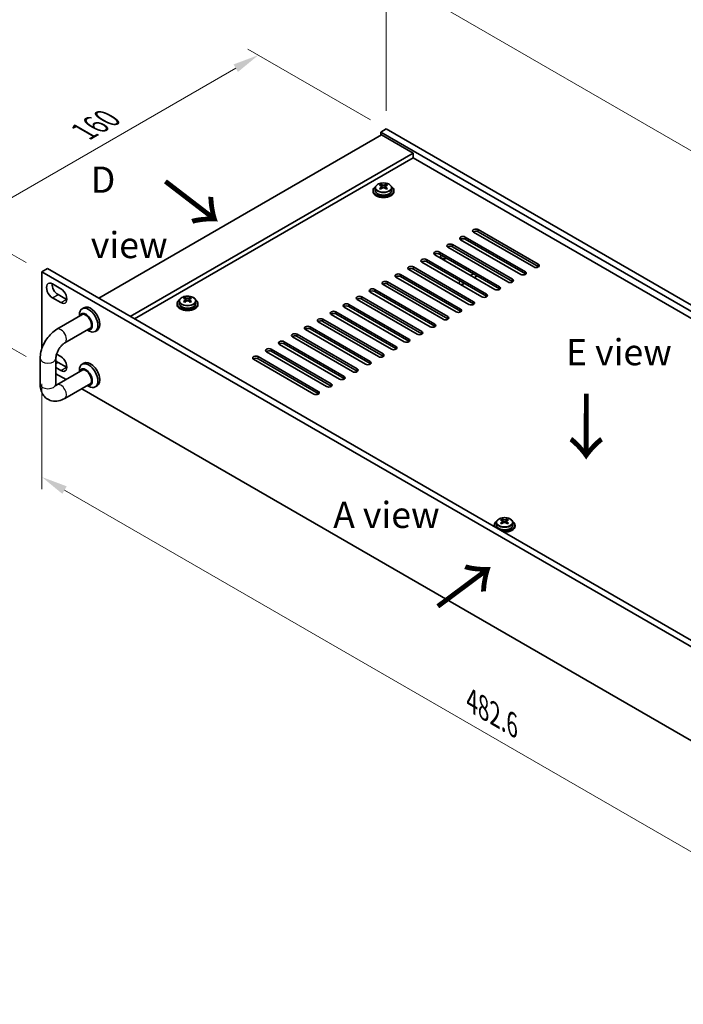
# Model space of a CAD drawing. Units: millimetres. Extents: x 58 to 8134, y 32 to 1156.
# Drawn here: x 341 to 595, y 276 to 652 of the extents above; entities that cross this region are included whole.
import ezdxf

# ---------------------------------------------------------------- set-up
doc = ezdxf.new("R2010")
doc.units = ezdxf.units.MM
doc.header["$LTSCALE"] = 4
doc.layers.get('Defpoints').update_dxf_attribs({"lineweight": 25})
for name, color, linetype, lineweight in [('Dimension (ISO)', 7, 'Continuous', 18), ('Symbol (ISO)', 7, 'Continuous', 18), ('Visible (ISO)', 7, 'Continuous', 35), ('Visible Narrow (ISO)', 7, 'Continuous', 25)]:
    doc.layers.add(name, color=color, linetype=linetype, lineweight=lineweight)
doc.styles.add('Note Text (TK)', font='txt')
doc.dimstyles.new('Default - Method 1b (TK)', dxfattribs={"dimscale": 4, "dimtxt": 2.5, "dimasz": 2.5, "dimexe": 1, "dimexo": 1.5, "dimgap": 1, "dimtad": 1, "dimtoh": 1, "dimrnd": 1e-08, "dimdsep": 46, "dimtxsty": 'Note Text (TK)', "dimcen": 0.09, "dimdle": 5, "dimclrd": 100, "dimclre": 100, "dimclrt": 7, "dimadec": 1, "dimazin": 1, "dimtfac": 1, "dimtmove": 0, "dimatfit": 3, "dimfxl": 1, "dimtolj": 1, "dimlwd": -1, "dimlwe": -1, "dimarcsym": 0})

# ---------------------------------------------------------------- blocks, each defined once
blk = doc.blocks.new('*D3')
at = {"layer": 'Defpoints', "color": 0}
for p in [(349.59, 555.92), (319.34, 537.47), (349.59, 520)]:
    blk.add_point(p, dxfattribs=at)
at = {"layer": 'Dimension (ISO)', "color": 100}
for p, q in [((343.59, 559.39), (315.34, 575.7)), ((319.34, 563.39), (319.34, 547.47)), ((343.59, 523.46), (315.34, 539.77))]:
    blk.add_line(p, q, dxfattribs=at)
for points in [[(317.67, 563.39), (321, 563.39), (319.34, 573.39)], [(317.67, 547.47), (321, 547.47), (319.34, 537.47)]]:
    blk.add_solid(points, dxfattribs=at)
at = {"layer": 'Dimension (ISO)', "color": 7, "insert": (311.26, 548.59), "char_height": 10, "attachment_point": 4, "rotation": 90, "style": 'Note Text (TK)'}
blk.add_mtext('\\A1;{\\Q30.000;\\W0.816;\\H0.816x;44}', dxfattribs=at)
blk = doc.blocks.new('*D4')
at = {"layer": 'Defpoints', "color": 0}
for p in [(432.4, 638.75), (481.32, 610.51), (349.59, 555.92)]:
    blk.add_point(p, dxfattribs=at)
at = {"layer": 'Dimension (ISO)', "color": 100}
for p, q in [((475.32, 613.97), (428.4, 641.06)), ((327.93, 578.43), (423.74, 633.75)), ((343.59, 559.39), (315.27, 575.74))]:
    blk.add_line(p, q, dxfattribs=at)
for points in [[(422.91, 635.2), (424.58, 632.31), (432.4, 638.75)], [(327.09, 579.88), (328.76, 576.99), (319.27, 573.43)]]:
    blk.add_solid(points, dxfattribs=at)
at = {"layer": 'Dimension (ISO)', "color": 7, "insert": (365.65, 609.54), "char_height": 10, "attachment_point": 4, "rotation": 30, "style": 'Note Text (TK)'}
blk.add_mtext('\\A1;{\\Q-30.000;\\W0.816;\\H0.816x;160}', dxfattribs=at)
blk = doc.blocks.new('*D5')
at = {"layer": 'Defpoints', "color": 0}
for p in [(481.32, 610.51), (785.38, 494), (785.38, 434.96)]:
    blk.add_point(p, dxfattribs=at)
at = {"layer": 'Dimension (ISO)', "color": 100}
for p, q in [((481.32, 617.44), (481.32, 674.16)), ((489.98, 664.54), (776.72, 499)), ((785.38, 441.89), (785.38, 498.62))]:
    blk.add_line(p, q, dxfattribs=at)
for points in [[(490.82, 665.99), (489.15, 663.1), (481.32, 669.54)], [(777.55, 500.44), (775.89, 497.55), (785.38, 494)]]:
    blk.add_solid(points, dxfattribs=at)
at = {"layer": 'Dimension (ISO)', "color": 7, "insert": (638.34, 588.22), "char_height": 10, "attachment_point": 4, "rotation": 330, "style": 'Note Text (TK)'}
blk.add_mtext('\\A1;{\\Q-30.000;\\W0.816;\\H0.816x;430}', dxfattribs=at)
blk = doc.blocks.new('*D6')
at = {"layer": 'Defpoints', "color": 0}
for p in [(349.59, 520), (690.84, 322.98), (690.84, 280.4)]:
    blk.add_point(p, dxfattribs=at)
at = {"layer": 'Dimension (ISO)', "color": 100}
for p, q in [((349.59, 513.07), (349.59, 472.8)), ((358.25, 472.42), (682.18, 285.4)), ((690.84, 316.05), (690.84, 275.78))]:
    blk.add_line(p, q, dxfattribs=at)
for points in [[(359.08, 473.87), (357.42, 470.98), (349.59, 477.42)], [(683.01, 286.85), (681.35, 283.96), (690.84, 280.4)]]:
    blk.add_solid(points, dxfattribs=at)
at = {"layer": 'Dimension (ISO)', "color": 7, "insert": (514.06, 391.79), "char_height": 10, "attachment_point": 4, "rotation": 330, "style": 'Note Text (TK)'}
blk.add_mtext('\\A1;{\\Q-30.000;\\W0.816;\\H0.816x;482.6}', dxfattribs=at)

msp = doc.modelspace()

# ---------------------------------------------------------------- linework, layer by layer
at = {"layer": 'Visible (ISO)'}
for p, q in [((481.3239, 610.5073), (479.2025, 609.2825)), ((481.3239, 610.5073), (785.3798, 434.9605)), ((479.5561, 608.2619), (371.3688, 545.7999)), ((479.2025, 609.2825), (479.2025, 608.0578)), ((783.2585, 433.7358), (479.2025, 609.2825)), ((479.5561, 608.2619), (491.5769, 601.3217)), ((491.5769, 601.3217), (383.3896, 538.8597)), ((491.5769, 599.4846), (384.9806, 537.9411)), ((491.5769, 601.3217), (491.5769, 599.4846)), ((769.2931, 439.1451), (491.5769, 599.4846)), ((477.1132, 587.9863), (477.1132, 587.033)), ((479.209, 587.5021), (479.2167, 587.5066)), ((479.2167, 588.8175), (479.2167, 589.3099)), ((479.4297, 588.592), (479.7399, 588.4129)), ((479.4334, 587.8087), (479.4334, 588.5498)), ((480.7865, 588.4129), (481.0967, 588.592)), ((481.093, 587.8087), (481.093, 588.5498)), ((481.3097, 588.8175), (481.3097, 589.3099)), ((481.3097, 587.5066), (481.3174, 587.5021)), ((483.4132, 587.9863), (483.4132, 587.033)), ((476.2632, 587.033), (476.2632, 586.6248)), ((484.2632, 587.033), (484.2632, 586.6248)), ((511.5527, 569.1721), (534.5336, 555.9041)), ((537.7156, 557.7412), (514.7347, 571.0093)), ((516.5024, 572.0299), (539.4834, 558.7618)), ((539.4834, 557.9453), (516.5024, 571.2134)), ((527.8161, 552.0257), (504.8352, 565.2938)), ((506.6029, 566.3144), (529.5839, 553.0463)), ((529.5839, 552.2298), (506.6029, 565.4979)), ((532.7659, 554.8834), (509.7849, 568.1515)), ((534.5336, 555.0876), (511.5527, 568.3556)), ((522.8664, 549.168), (499.8854, 562.436)), ((501.6532, 563.4567), (524.6342, 550.1886)), ((524.6342, 549.3721), (501.6532, 562.6402)), ((502.0977, 561.1588), (502.0977, 561.7216)), ((491.7537, 557.7412), (514.7347, 544.4731)), ((517.9166, 546.3102), (494.9357, 559.5783)), ((496.7034, 560.5989), (519.6844, 547.3309)), ((519.6844, 546.5144), (496.7034, 559.7824)), ((349.5899, 555.9245), (351.7112, 557.1492)), ((690.8396, 358.9039), (349.5899, 555.9245)), ((349.5899, 555.9245), (349.5899, 526.5117)), ((351.7112, 557.1492), (692.9609, 360.1286)), ((508.0171, 540.5948), (485.0362, 553.8628)), ((486.8039, 554.8834), (509.7849, 541.6154)), ((509.7849, 540.7989), (486.8039, 554.067)), ((512.9669, 543.4525), (489.9859, 556.7206)), ((514.7347, 543.6566), (491.7537, 556.9247)), ((514.6639, 555.1284), (513.6033, 554.516)), ((515.0175, 553.6995), (516.0782, 554.3119)), ((353.6557, 551.25), (356.8377, 549.4129)), ((503.0674, 537.737), (480.0864, 551.0051)), ((481.8542, 552.0257), (504.8352, 538.7576)), ((504.8352, 537.9411), (481.8542, 551.2092)), ((510.6688, 551.1888), (511.1284, 551.4542)), ((355.7771, 547.1676), (358.959, 545.3304)), ((404.2634, 545.5432), (404.2634, 546.0356)), ((406.3564, 545.5432), (406.3564, 546.0356)), ((471.9547, 546.3102), (494.9357, 533.0422)), ((498.1176, 534.8793), (475.1367, 548.1474)), ((476.9044, 549.168), (499.8854, 535.8999)), ((499.8854, 535.0834), (476.9044, 548.3515)), ((356.8377, 544.1057), (353.6557, 545.9428)), ((401.3099, 543.7587), (401.3099, 543.3504)), ((402.1599, 544.712), (402.1599, 543.7587)), ((404.2557, 544.2278), (404.2634, 544.2322)), ((404.4764, 545.3177), (404.7866, 545.1386)), ((404.4801, 544.5344), (404.4801, 545.2754)), ((405.8331, 545.1386), (406.1434, 545.3177)), ((406.1397, 544.5344), (406.1397, 545.2754)), ((406.3564, 544.2322), (406.3641, 544.2278)), ((408.4599, 544.712), (408.4599, 543.7587)), ((409.3099, 543.7587), (409.3099, 543.3504)), ((488.2182, 529.1638), (465.2372, 542.4319)), ((467.0049, 543.4525), (489.9859, 530.1844)), ((489.9859, 529.3679), (467.0049, 542.636)), ((493.1679, 532.0215), (470.1869, 545.2896)), ((494.9357, 532.2257), (471.9547, 545.4937)), ((355.3731, 533.9052), (365.3095, 539.642)), ((363.9441, 538.8537), (363.9441, 539.4721)), ((365.6868, 542.1692), (364.9797, 541.761)), ((483.2684, 526.3061), (460.2874, 539.5741)), ((462.0552, 540.5948), (485.0362, 527.3267)), ((485.0362, 526.5102), (462.0552, 539.7783)), ((452.1557, 534.8793), (475.1367, 521.6112)), ((478.3187, 523.4483), (455.3377, 536.7164)), ((457.1055, 537.737), (480.0864, 524.4689)), ((480.0864, 523.6525), (457.1055, 536.9205)), ((358.3731, 528.709), (368.3095, 534.4458)), ((366.9441, 533.6575), (367.4797, 533.3483)), ((370.6868, 533.509), (369.9797, 533.1007)), ((468.4192, 517.7329), (445.4382, 531.0009)), ((447.206, 532.0215), (470.1869, 518.7535)), ((470.1869, 517.937), (447.206, 531.205)), ((473.3689, 520.5906), (450.3879, 533.8587)), ((475.1367, 520.7947), (452.1557, 534.0628)), ((463.4694, 514.8751), (440.4884, 528.1432)), ((442.2562, 529.1638), (465.2372, 515.8957)), ((465.2372, 515.0792), (442.2562, 528.3473)), ((355.2079, 524.3893), (356.8377, 523.4483)), ((432.3567, 523.4483), (455.3377, 510.1803)), ((458.5197, 512.0174), (435.5387, 525.2854)), ((437.3065, 526.3061), (460.2874, 513.038)), ((460.2874, 512.2215), (437.3065, 525.4896)), ((348.9233, 512.9359), (348.9233, 522.7339)), ((354.9233, 512.9359), (354.9233, 522.7339)), ((355.7771, 521.203), (358.959, 519.3658)), ((365.6868, 520.9403), (364.9797, 520.532)), ((453.5699, 509.1596), (430.5889, 522.4277)), ((455.3377, 509.3638), (432.3567, 522.6318)), ((356.8377, 518.1411), (354.9233, 519.2464)), ((354.9233, 516.9194), (358.8228, 514.668)), ((365.3095, 518.4131), (355.3731, 512.6763)), ((363.9441, 517.6248), (363.9441, 518.2432)), ((368.3095, 513.2169), (358.3731, 507.4801)), ((366.9441, 512.4286), (367.4797, 512.1194)), ((370.6868, 512.28), (369.9797, 511.8718)), ((364.8228, 511.2039), (652.9792, 344.8367)), ((523.4287, 460.0005), (523.4287, 459.0472)), ((525.5245, 459.5163), (525.5322, 459.5207)), ((525.5322, 460.8317), (525.5322, 461.3241)), ((525.7452, 460.6062), (526.0554, 460.427)), ((525.7489, 459.8228), (525.7489, 460.5639)), ((527.102, 460.427), (527.4122, 460.6062)), ((527.4085, 459.8228), (527.4085, 460.5639)), ((527.6252, 460.8317), (527.6252, 461.3241)), ((527.6252, 459.5207), (527.6329, 459.5163)), ((529.7287, 460.0005), (529.7287, 459.0472)), ((522.5787, 459.0472), (522.5787, 458.6389)), ((530.5787, 459.0472), (530.5787, 458.6389))]:
    msp.add_line(p, q, dxfattribs=at)
for centre, major_axis, start_param, end_param in [((480.2632, 587.033), (-4, 0), 5.561933, 10.14603027), ((478.9551, 582.685), (3.9687, 6.8741), 0.73876697, 0.83202936), ((480.0016, 581.7787), (-4.0709, 7.051), 5.63454626, 5.72701128), ((480.0016, 582.0808), (4.0709, 7.051), 0.92215728, 1.0146223), ((478.9551, 581.1745), (-3.9687, 6.8741), 5.45115595, 5.54441834), ((480.5248, 582.0808), (4.0709, -7.051), 2.49295361, 2.58541863), ((480.5248, 581.7787), (-4.0709, -7.051), 4.06374993, 4.15621495), ((478.6934, 587.8087), (-0.74, 0), 2.35619449, 2.44398716), ((478.6934, 587.8087), (0.74, 0), 5.76428617, 6.28318531), ((480.2632, 588.715), (-0.74, 0), 0.78539816, 2.35619449), ((480.0016, 582.0808), (4.0709, 7.051), 0.55617403, 0.64863905), ((480.0016, 581.7787), (-4.0709, 7.051), 5.26856301, 5.36102803), ((481.833, 587.8087), (-0.74, 0), 0, 0.51889914), ((481.833, 587.8087), (-0.74, 0), 0.69760549, 0.78539816), ((481.5713, 582.685), (3.9687, -6.8741), 2.3095633, 2.40282568), ((480.5248, 581.7787), (-4.0709, -7.051), 3.69776668, 3.7902317), ((480.5248, 582.0808), (4.0709, -7.051), 2.12697035, 2.21943537), ((481.5713, 581.1745), (-3.9687, -6.8741), 3.88035962, 3.97362201), ((480.2632, 586.6248), (-4, 0), 0, 3.14159265), ((480.2632, 587.033), (3.15, 0), 3.14159265, 6.28318531), ((510.6688, 568.6618), (-1.25, 0), 3.92699082, 7.06858347), ((510.6688, 567.8453), (-1.25, 0), 3.92699082, 5.68192109), ((515.6185, 571.5196), (-1.25, 0), 3.92699082, 7.06858347), ((515.6185, 570.7031), (-1.25, 0), 3.92699082, 5.68192109), ((505.719, 565.8041), (-1.25, 0), 3.92699082, 7.06858347), ((505.719, 564.9876), (-1.25, 0), 3.92699082, 5.68192109), ((500.7693, 562.9464), (-1.25, 0), 3.92699082, 7.06858347), ((500.7693, 562.1299), (-1.25, 0), 3.92699082, 5.68192109), ((503.5977, 561.7216), (-1.5, 0), 5.66523522, 8.47193172), ((490.8698, 557.2309), (-1.25, 0), 3.92699082, 7.06858347), ((495.8195, 560.0886), (-1.25, 0), 3.92699082, 7.06858347), ((495.8195, 559.2721), (-1.25, 0), 3.92699082, 5.68192109), ((538.5995, 558.2515), (1.25, 0), 3.92699082, 7.06858347), ((538.5995, 557.435), (-1.25, 0), 3.74285687, 3.92699082), ((485.9201, 554.3731), (-1.25, 0), 3.92699082, 7.06858347), ((485.9201, 553.5566), (-1.25, 0), 3.92699082, 5.68192109), ((490.8698, 556.4144), (-1.25, 0), 3.92699082, 5.68192109), ((533.6498, 555.3938), (1.25, 0), 3.92699082, 7.06858347), ((533.6498, 554.5773), (-1.25, 0), 3.74285687, 3.92699082), ((353.6557, 548.5964), (-1.625, 2.8146), 5.49778714, 8.6393798), ((355.7771, 549.8212), (1.625, -2.8146), 3.85275387, 5.49778714), ((480.9703, 551.5154), (-1.25, 0), 3.92699082, 7.06858347), ((480.9703, 550.6989), (-1.25, 0), 3.92699082, 5.68192109), ((509.9617, 551.597), (1, 0), 4.48180185, 5.49778714), ((523.7503, 549.6783), (1.25, 0), 3.92699082, 7.06858347), ((528.7, 552.536), (1.25, 0), 3.92699082, 7.06858347), ((528.7, 551.7195), (-1.25, 0), 3.74285687, 3.92699082), ((356.8377, 546.7593), (1.625, -2.8146), 5.49778714, 8.6393798), ((404.0017, 539.4107), (3.9687, 6.8741), 0.73876697, 0.83202936), ((405.5715, 538.8065), (4.0709, -7.051), 2.49295361, 2.58541863), ((405.0483, 538.8065), (4.0709, 7.051), 0.55617403, 0.64863905), ((406.618, 539.4107), (3.9687, -6.8741), 2.3095633, 2.40282568), ((471.0708, 545.7999), (-1.25, 0), 3.92699082, 7.06858347), ((476.0206, 548.6577), (-1.25, 0), 3.92699082, 7.06858347), ((476.0206, 547.8412), (-1.25, 0), 3.92699082, 5.68192109), ((518.8005, 546.8205), (1.25, 0), 3.92699082, 7.06858347), ((518.8005, 546.004), (-1.25, 0), 3.74285687, 3.92699082), ((523.7503, 548.8618), (-1.25, 0), 3.74285687, 3.92699082), ((358.959, 547.9841), (1.625, -2.8146), 5.49778714, 5.57202409), ((368.1868, 537.8391), (-2.5, 4.3301), 3.14159265, 6.28318531), ((405.3099, 543.7587), (-4, 0), 5.561933, 10.14603027), ((405.3099, 543.3504), (-4, 0), 0, 3.14159265), ((405.3099, 543.7587), (3.15, 0), 3.14159265, 6.28318531), ((405.0483, 538.5043), (-4.0709, 7.051), 5.63454626, 5.72701128), ((405.0483, 538.8065), (4.0709, 7.051), 0.92215728, 1.0146223), ((404.0017, 537.9001), (-3.9687, 6.8741), 5.45115595, 5.54441834), ((405.5715, 538.5043), (-4.0709, -7.051), 4.06374993, 4.15621495), ((403.7401, 544.5344), (-0.74, 0), 2.35619449, 2.44398716), ((403.7401, 544.5344), (0.74, 0), 5.76428617, 6.28318531), ((405.3099, 545.4407), (-0.74, 0), 0.78539816, 2.35619449), ((405.0483, 538.5043), (-4.0709, 7.051), 5.26856301, 5.36102803), ((406.8797, 544.5344), (-0.74, 0), 0, 0.51889914), ((406.8797, 544.5344), (-0.74, 0), 0.69760549, 0.78539816), ((405.5715, 538.5043), (-4.0709, -7.051), 3.69776668, 3.7902317), ((405.5715, 538.8065), (4.0709, -7.051), 2.12697035, 2.21943537), ((406.618, 537.9001), (-3.9687, -6.8741), 3.88035962, 3.97362201), ((466.1211, 542.9422), (-1.25, 0), 3.92699082, 7.06858347), ((466.1211, 542.1257), (-1.25, 0), 3.92699082, 5.68192109), ((471.0708, 544.9834), (-1.25, 0), 3.92699082, 5.68192109), ((513.8508, 543.9628), (1.25, 0), 3.92699082, 7.06858347), ((513.8508, 543.1463), (-1.25, 0), 3.74285687, 3.92699082), ((367.4797, 537.4308), (2.5, -4.3301), 5.49778714, 10.21017612), ((366.419, 536.8185), (-1.75, 3.0311), 2.60049313, 6.82428483), ((366.419, 536.8185), (-1.55, 2.6847), 2.8869046, 6.53787336), ((461.1713, 540.0844), (-1.25, 0), 3.92699082, 7.06858347), ((461.1713, 539.268), (-1.25, 0), 3.92699082, 5.68192109), ((503.9513, 538.2473), (1.25, 0), 3.92699082, 7.06858347), ((508.901, 541.1051), (1.25, 0), 3.92699082, 7.06858347), ((508.901, 540.2886), (-1.25, 0), 3.74285687, 3.92699082), ((451.2718, 534.369), (-1.25, 0), 3.92699082, 7.06858347), ((456.2216, 537.2267), (-1.25, 0), 3.92699082, 7.06858347), ((456.2216, 536.4102), (-1.25, 0), 3.92699082, 5.68192109), ((499.0015, 535.3896), (1.25, 0), 3.92699082, 7.06858347), ((499.0015, 534.5731), (-1.25, 0), 3.74285687, 3.92699082), ((503.9513, 537.4308), (-1.25, 0), 3.74285687, 3.92699082), ((446.3221, 531.5112), (-1.25, 0), 3.92699082, 7.06858347), ((446.3221, 530.6947), (-1.25, 0), 3.92699082, 5.68192109), ((451.2718, 533.5525), (-1.25, 0), 3.92699082, 5.68192109), ((494.0518, 532.5319), (1.25, 0), 3.92699082, 7.06858347), ((494.0518, 531.7154), (-1.25, 0), 3.74285687, 3.92699082), ((441.3723, 528.6535), (-1.25, 0), 3.92699082, 7.06858347), ((441.3723, 527.837), (-1.25, 0), 3.92699082, 5.68192109), ((484.1523, 526.8164), (1.25, 0), 3.92699082, 7.06858347), ((489.102, 529.6741), (1.25, 0), 3.92699082, 7.06858347), ((489.102, 528.8576), (-1.25, 0), 3.74285687, 3.92699082), ((356.8377, 520.7947), (1.625, -2.8146), 5.49778714, 8.6393798), ((431.4728, 522.938), (-1.25, 0), 3.92699082, 7.06858347), ((436.4226, 525.7958), (-1.25, 0), 3.92699082, 7.06858347), ((436.4226, 524.9793), (-1.25, 0), 3.92699082, 5.68192109), ((479.2025, 523.9586), (1.25, 0), 3.92699082, 7.06858347), ((479.2025, 523.1421), (-1.25, 0), 3.74285687, 3.92699082), ((484.1523, 525.9999), (-1.25, 0), 3.74285687, 3.92699082), ((355.7771, 523.8566), (1.625, -2.8146), 5.11716822, 5.49778714), ((367.4797, 516.2019), (2.5, -4.3301), 5.49778714, 10.21017612), ((368.1868, 516.6102), (-2.5, 4.3301), 3.14159265, 6.28318531), ((431.4728, 522.1215), (-1.25, 0), 3.92699082, 5.68192109), ((474.2528, 521.1009), (1.25, 0), 3.92699082, 7.06858347), ((474.2528, 520.2844), (-1.25, 0), 3.74285687, 3.92699082), ((358.959, 522.0195), (1.625, -2.8146), 5.49778714, 5.57202409), ((366.419, 515.5895), (-1.75, 3.0311), 2.60049313, 6.82428483), ((366.419, 515.5895), (-1.55, 2.6847), 2.8869046, 6.53787336), ((464.3533, 515.3854), (1.25, 0), 3.92699082, 7.06858347), ((469.303, 518.2432), (1.25, 0), 3.92699082, 7.06858347), ((469.303, 517.4267), (-1.25, 0), 3.74285687, 3.92699082), ((459.4036, 512.5277), (1.25, 0), 3.92699082, 7.06858347), ((459.4036, 511.7112), (-1.25, 0), 3.74285687, 3.92699082), ((464.3533, 514.5689), (-1.25, 0), 3.74285687, 3.92699082), ((454.4538, 509.6699), (1.25, 0), 3.92699082, 7.06858347), ((454.4538, 508.8535), (-1.25, 0), 3.74285687, 3.92699082), ((526.5787, 459.0472), (-4, 0), 5.561933, 6.56322296), ((525.2705, 454.6991), (3.9687, 6.8741), 0.73876697, 0.83202936), ((526.3171, 453.7928), (-4.0709, 7.051), 5.63454626, 5.72701128), ((526.3171, 454.0949), (4.0709, 7.051), 0.92215728, 1.0146223), ((525.2705, 453.1886), (-3.9687, 6.8741), 5.45115595, 5.54441834), ((526.5787, 459.0472), (4, 0), 4.43235133, 7.00443762), ((526.8403, 454.0949), (4.0709, -7.051), 2.49295361, 2.58541863), ((526.8403, 453.7928), (-4.0709, -7.051), 4.06374993, 4.15621495), ((525.0089, 459.8228), (-0.74, 0), 2.35619449, 2.44398716), ((525.0089, 459.8228), (0.74, 0), 5.76428617, 6.28318531), ((526.5787, 460.7291), (-0.74, 0), 0.78539816, 2.35619449), ((526.3171, 454.0949), (4.0709, 7.051), 0.55617403, 0.64863905), ((526.3171, 453.7928), (-4.0709, 7.051), 5.26856301, 5.36102803), ((528.1485, 459.8228), (-0.74, 0), 0, 0.51889914), ((528.1485, 459.8228), (-0.74, 0), 0.69760549, 0.78539816), ((527.8868, 454.6991), (3.9687, -6.8741), 2.3095633, 2.40282568), ((526.8403, 453.7928), (-4.0709, -7.051), 3.69776668, 3.7902317), ((526.8403, 454.0949), (4.0709, -7.051), 2.12697035, 2.21943537), ((527.8868, 453.1886), (-3.9687, -6.8741), 3.88035962, 3.97362201), ((526.5787, 458.6389), (-4, 0), 0, 0.06266392), ((526.5787, 459.0472), (3.15, 0), 3.14159263, 6.28318531), ((526.5787, 458.6389), (4, 0), 4.64972506, 6.28318531)]:
    msp.add_ellipse(centre, major_axis=major_axis, ratio=0.57735027, start_param=start_param, end_param=end_param, dxfattribs=at)
for points, knots in [([(477.1132, 587.9863), (477.1132, 588.1807), (477.1634, 588.3746), (477.358, 588.7467), (477.5066, 588.9239), (477.8917, 589.2474), (478.1327, 589.3917), (478.6787, 589.6278), (478.984, 589.7192), (479.6262, 589.84), (479.9628, 589.8696), (480.6343, 589.8652), (480.9691, 589.8311), (481.605, 589.7023), (481.9059, 589.6074), (482.4444, 589.364), (482.6818, 589.2154), (483.0654, 588.8764), (483.2125, 588.686), (483.3758, 588.3223), (483.4132, 588.1545), (483.4132, 587.9863)], [5.49778714, 5.49778714, 5.49778714, 5.49778714, 5.79094522, 5.79094522, 6.09996062, 6.09996062, 6.42572043, 6.42572043, 6.7535856, 6.7535856, 7.08013516, 7.08013516, 7.40612231, 7.40612231, 7.73275181, 7.73275181, 8.06067531, 8.06067531, 8.38582545, 8.38582545, 8.6393798, 8.6393798, 8.6393798, 8.6393798]), ([(479.2167, 588.2133), (479.282, 588.2614), (479.339, 588.3184), (479.4147, 588.4356), (479.4334, 588.4959), (479.4334, 588.6036), (479.4147, 588.658), (479.339, 588.7513), (479.282, 588.7902), (479.2167, 588.8175)], [0.338363496, 0.338363496, 0.338363496, 0.338363496, 0.366348036, 0.366348036, 0.394332577, 0.394332577, 0.422317117, 0.422317117, 0.450301658, 0.450301658, 0.450301658, 0.450301658]), ([(479.7399, 589.1196), (479.8053, 589.0923), (479.8883, 589.0684), (480.0706, 589.0367), (480.1699, 589.0288), (480.3565, 589.0288), (480.4558, 589.0367), (480.6381, 589.0684), (480.7211, 589.0923), (480.7865, 589.1196)], [0.225164225, 0.225164225, 0.225164225, 0.225164225, 0.253148765, 0.253148765, 0.281133306, 0.281133306, 0.309117846, 0.309117846, 0.337102387, 0.337102387, 0.337102387, 0.337102387]), ([(480.7865, 587.9112), (480.7211, 587.9593), (480.6381, 588.0012), (480.4558, 588.0569), (480.3565, 588.0707), (480.1699, 588.0707), (480.0706, 588.0569), (479.8883, 588.0012), (479.8053, 587.9593), (479.7399, 587.9112)], [0, 0, 0, 0, 0.027984541, 0.027984541, 0.055969081, 0.055969081, 0.083953622, 0.083953622, 0.111938162, 0.111938162, 0.111938162, 0.111938162]), ([(481.3097, 588.8175), (481.2444, 588.7902), (481.1874, 588.7513), (481.1117, 588.658), (481.093, 588.6036), (481.093, 588.4959), (481.1117, 588.4356), (481.1874, 588.3184), (481.2444, 588.2614), (481.3097, 588.2133)], [0.113199271, 0.113199271, 0.113199271, 0.113199271, 0.141183811, 0.141183811, 0.169168352, 0.169168352, 0.197152892, 0.197152892, 0.225137433, 0.225137433, 0.225137433, 0.225137433]), ([(402.1599, 544.712), (402.1599, 544.9064), (402.2101, 545.1003), (402.4046, 545.4724), (402.5533, 545.6496), (402.9384, 545.9731), (403.1794, 546.1174), (403.7253, 546.3535), (404.0307, 546.4448), (404.6729, 546.5657), (405.0095, 546.5953), (405.681, 546.5908), (406.0158, 546.5568), (406.6517, 546.428), (406.9526, 546.3331), (407.4911, 546.0897), (407.7285, 545.9411), (408.1121, 545.6021), (408.2592, 545.4117), (408.4224, 545.048), (408.4599, 544.8801), (408.4599, 544.712)], [5.49778714, 5.49778714, 5.49778714, 5.49778714, 5.79094522, 5.79094522, 6.09996062, 6.09996062, 6.42572043, 6.42572043, 6.7535856, 6.7535856, 7.08013516, 7.08013516, 7.40612231, 7.40612231, 7.73275181, 7.73275181, 8.06067531, 8.06067531, 8.38582545, 8.38582545, 8.6393798, 8.6393798, 8.6393798, 8.6393798]), ([(404.2634, 544.939), (404.3287, 544.9871), (404.3857, 545.044), (404.4614, 545.1613), (404.4801, 545.2216), (404.4801, 545.3293), (404.4614, 545.3837), (404.3857, 545.477), (404.3287, 545.5159), (404.2634, 545.5432)], [0.338363496, 0.338363496, 0.338363496, 0.338363496, 0.366348036, 0.366348036, 0.394332577, 0.394332577, 0.422317117, 0.422317117, 0.450301658, 0.450301658, 0.450301658, 0.450301658]), ([(404.7866, 545.8453), (404.852, 545.818), (404.9349, 545.7941), (405.1173, 545.7624), (405.2166, 545.7545), (405.4032, 545.7545), (405.5025, 545.7624), (405.6848, 545.7941), (405.7678, 545.818), (405.8331, 545.8453)], [0.225164225, 0.225164225, 0.225164225, 0.225164225, 0.253148765, 0.253148765, 0.281133306, 0.281133306, 0.309117846, 0.309117846, 0.337102387, 0.337102387, 0.337102387, 0.337102387]), ([(405.8331, 544.6369), (405.7678, 544.685), (405.6848, 544.7269), (405.5025, 544.7826), (405.4032, 544.7964), (405.2166, 544.7964), (405.1173, 544.7826), (404.9349, 544.7269), (404.852, 544.685), (404.7866, 544.6369)], [0, 0, 0, 0, 0.027984541, 0.027984541, 0.055969081, 0.055969081, 0.083953622, 0.083953622, 0.111938162, 0.111938162, 0.111938162, 0.111938162]), ([(406.3564, 545.5432), (406.2911, 545.5159), (406.2341, 545.477), (406.1584, 545.3837), (406.1397, 545.3293), (406.1397, 545.2216), (406.1584, 545.1613), (406.2341, 545.044), (406.2911, 544.9871), (406.3564, 544.939)], [0.113199271, 0.113199271, 0.113199271, 0.113199271, 0.141183811, 0.141183811, 0.169168352, 0.169168352, 0.197152892, 0.197152892, 0.225137433, 0.225137433, 0.225137433, 0.225137433]), ([(348.9233, 522.7339), (348.9233, 523.6045), (349.0401, 524.4797), (349.4594, 526.2118), (349.7628, 527.0688), (350.5267, 528.7239), (350.9873, 529.5216), (352.0387, 531.0107), (352.6291, 531.7019), (353.9196, 532.9311), (354.6191, 533.4699), (355.3731, 533.9052)], [3.14159265, 3.14159265, 3.14159265, 3.14159265, 3.45575192, 3.45575192, 3.76991118, 3.76991118, 4.08407045, 4.08407045, 4.39822972, 4.39822972, 4.71238898, 4.71238898, 4.71238898, 4.71238898]), ([(354.9233, 522.7339), (354.9233, 522.9662), (354.9466, 523.2441), (355.0587, 523.8777), (355.1518, 524.2374), (355.4155, 524.9995), (355.5902, 525.403), (356.0083, 526.1986), (356.2535, 526.5901), (356.7799, 527.3046), (357.0609, 527.628), (357.6092, 528.1658), (357.8766, 528.384), (358.208, 528.6096), (358.2928, 528.6627), (358.3731, 528.709)], [3.14159265, 3.14159265, 3.14159265, 3.14159265, 3.36516403, 3.36516403, 3.60485327, 3.60485327, 3.85826362, 3.85826362, 4.11831903, 4.11831903, 4.37623098, 4.37623098, 4.62316324, 4.62316324, 4.71238898, 4.71238898, 4.71238898, 4.71238898]), ([(358.3731, 507.4801), (357.6191, 507.0448), (356.8086, 506.7103), (355.1029, 506.3655), (354.2036, 506.3475), (352.6415, 506.7211), (351.9805, 507.0202), (350.8644, 507.8292), (350.4043, 508.3231), (349.6378, 509.4757), (349.3593, 510.1445), (349.0008, 511.5181), (348.9233, 512.2261), (348.9233, 512.9359)], [1.57079633, 1.57079633, 1.57079633, 1.57079633, 1.88495559, 1.88495559, 2.18628013, 2.18628013, 2.41619171, 2.41619171, 2.63504441, 2.63504441, 2.88543853, 2.88543853, 3.14159265, 3.14159265, 3.14159265, 3.14159265]), ([(355.0443, 512.181), (355.0443, 512.181), (355.0143, 512.2326), (354.957, 512.4596), (354.9306, 512.6265), (354.9238, 512.8706), (354.9233, 512.9028), (354.9233, 512.9359)], [2.662974052, 2.662974052, 2.662974052, 2.662974052, 2.892419063, 2.892419063, 3.109708052, 3.109708052, 3.141592654, 3.141592654, 3.141592654, 3.141592654]), ([(523.4287, 460.0005), (523.4287, 460.1949), (523.4789, 460.3887), (523.6735, 460.7609), (523.8221, 460.9381), (524.2072, 461.2616), (524.4482, 461.4059), (524.9941, 461.642), (525.2995, 461.7333), (525.9417, 461.8541), (526.2783, 461.8838), (526.9498, 461.8793), (527.2846, 461.8453), (527.9205, 461.7164), (528.2214, 461.6216), (528.7599, 461.3782), (528.9973, 461.2295), (529.3809, 460.8906), (529.528, 460.7002), (529.6913, 460.3365), (529.7287, 460.1686), (529.7287, 460.0005)], [5.49778714, 5.49778714, 5.49778714, 5.49778714, 5.79094522, 5.79094522, 6.09996062, 6.09996062, 6.42572043, 6.42572043, 6.7535856, 6.7535856, 7.08013516, 7.08013516, 7.40612231, 7.40612231, 7.73275181, 7.73275181, 8.06067531, 8.06067531, 8.38582545, 8.38582545, 8.6393798, 8.6393798, 8.6393798, 8.6393798]), ([(525.5322, 460.2275), (525.5975, 460.2756), (525.6545, 460.3325), (525.7302, 460.4498), (525.7489, 460.5101), (525.7489, 460.6178), (525.7302, 460.6722), (525.6545, 460.7655), (525.5975, 460.8043), (525.5322, 460.8317)], [0.338363496, 0.338363496, 0.338363496, 0.338363496, 0.366348036, 0.366348036, 0.394332577, 0.394332577, 0.422317117, 0.422317117, 0.450301658, 0.450301658, 0.450301658, 0.450301658]), ([(526.0554, 461.1338), (526.1208, 461.1064), (526.2038, 461.0826), (526.3861, 461.0509), (526.4854, 461.043), (526.672, 461.043), (526.7713, 461.0509), (526.9536, 461.0826), (527.0366, 461.1064), (527.102, 461.1338)], [0.225164225, 0.225164225, 0.225164225, 0.225164225, 0.253148765, 0.253148765, 0.281133306, 0.281133306, 0.309117846, 0.309117846, 0.337102387, 0.337102387, 0.337102387, 0.337102387]), ([(527.102, 459.9254), (527.0366, 459.9735), (526.9536, 460.0154), (526.7713, 460.0711), (526.672, 460.0849), (526.4854, 460.0849), (526.3861, 460.0711), (526.2038, 460.0154), (526.1208, 459.9735), (526.0554, 459.9254)], [0, 0, 0, 0, 0.027984541, 0.027984541, 0.055969081, 0.055969081, 0.083953622, 0.083953622, 0.111938162, 0.111938162, 0.111938162, 0.111938162]), ([(527.6252, 460.8317), (527.5599, 460.8043), (527.5029, 460.7655), (527.4272, 460.6722), (527.4085, 460.6178), (527.4085, 460.5101), (527.4272, 460.4498), (527.5029, 460.3325), (527.5599, 460.2756), (527.6252, 460.2275)], [0.113199271, 0.113199271, 0.113199271, 0.113199271, 0.141183811, 0.141183811, 0.169168352, 0.169168352, 0.197152892, 0.197152892, 0.225137433, 0.225137433, 0.225137433, 0.225137433])]:
    msp.add_open_spline(points, degree=3, knots=knots, dxfattribs=at)
msp.add_open_spline([(355.3731, 512.6763), (355.2136, 512.5842), (355.0719, 512.5192), (354.9582, 512.477)], degree=3, dxfattribs=at)
at = {"layer": 'Visible Narrow (ISO)'}
for p, q in [((479.2167, 587.5066), (479.2167, 588.2133)), ((479.7399, 588.4129), (479.7399, 589.1196)), ((480.7865, 589.1196), (480.7865, 588.4129)), ((481.3097, 588.2133), (481.3097, 587.5066)), ((511.5527, 568.3556), (511.5527, 569.1721)), ((516.5024, 571.2134), (516.5024, 572.0299)), ((506.6029, 565.4979), (506.6029, 566.3144)), ((501.6532, 562.6402), (501.6532, 563.4567)), ((491.7537, 556.9247), (491.7537, 557.7412)), ((496.7034, 559.7824), (496.7034, 560.5989)), ((539.4834, 557.9453), (539.4834, 558.7618)), ((486.8039, 554.067), (486.8039, 554.8834)), ((534.5336, 555.0876), (534.5336, 555.9041)), ((481.8542, 551.2092), (481.8542, 552.0257)), ((509.2546, 552.536), (509.2546, 551.3113)), ((510.6688, 551.7195), (510.6688, 551.1888)), ((524.6342, 549.3721), (524.6342, 550.1886)), ((529.5839, 552.2298), (529.5839, 553.0463)), ((353.6557, 545.9428), (355.7771, 547.1676)), ((471.9547, 545.4937), (471.9547, 546.3102)), ((476.9044, 548.3515), (476.9044, 549.168)), ((519.6844, 546.5144), (519.6844, 547.3309)), ((356.8377, 544.1057), (358.959, 545.3304)), ((404.2634, 544.2322), (404.2634, 544.939)), ((404.7866, 545.1386), (404.7866, 545.8453)), ((405.8331, 545.8453), (405.8331, 545.1386)), ((406.3564, 544.939), (406.3564, 544.2322)), ((467.0049, 542.636), (467.0049, 543.4525)), ((514.7347, 543.6566), (514.7347, 544.4731)), ((462.0552, 539.7783), (462.0552, 540.5948)), ((504.8352, 537.9411), (504.8352, 538.7576)), ((509.7849, 540.7989), (509.7849, 541.6154)), ((452.1557, 534.0628), (452.1557, 534.8793)), ((457.1055, 536.9205), (457.1055, 537.737)), ((499.8854, 535.0834), (499.8854, 535.8999)), ((447.206, 531.205), (447.206, 532.0215)), ((494.9357, 532.2257), (494.9357, 533.0422)), ((442.2562, 528.3473), (442.2562, 529.1638)), ((485.0362, 526.5102), (485.0362, 527.3267)), ((489.9859, 529.3679), (489.9859, 530.1844)), ((432.3567, 522.6318), (432.3567, 523.4483)), ((437.3065, 525.4896), (437.3065, 526.3061)), ((480.0864, 523.6525), (480.0864, 524.4689)), ((354.9233, 520.7101), (355.7771, 521.203)), ((475.1367, 520.7947), (475.1367, 521.6112)), ((356.8377, 518.1411), (358.959, 519.3658)), ((465.2372, 515.0792), (465.2372, 515.8957)), ((470.1869, 517.937), (470.1869, 518.7535)), ((460.2874, 512.2215), (460.2874, 513.038)), ((455.3377, 509.3638), (455.3377, 510.1803)), ((525.5322, 459.5207), (525.5322, 460.2275)), ((526.0554, 460.427), (526.0554, 461.1338)), ((527.102, 461.1338), (527.102, 460.427)), ((527.6252, 460.2275), (527.6252, 459.5207))]:
    msp.add_line(p, q, dxfattribs=at)
for centre, major_axis, start_param, end_param in [((480.2632, 587.9863), (3.15, 0), 3.14159265, 6.28318531), ((405.3099, 544.712), (3.15, 0), 3.14159265, 6.28318531), ((356.8731, 531.3071), (-1.5, 2.5981), 3.14159265, 6.28318531), ((351.9233, 522.7339), (-3, 0), 0, 3.14159265), ((351.9233, 512.9359), (-3, 0), 0, 3.14159265), ((356.8731, 510.0782), (1.5, -2.5981), 0, 3.14159265), ((526.5787, 460.0005), (3.15, 0), 3.14159265, 6.28318531)]:
    msp.add_ellipse(centre, major_axis=major_axis, ratio=0.57735027, start_param=start_param, end_param=end_param, dxfattribs=at)
for centre in [(480.2632, 588.0983), (405.3099, 544.824), (526.5787, 460.1125)]:
    msp.add_ellipse(centre, major_axis=(-3.0575, 0), ratio=0.57735027, dxfattribs=at)

# ---------------------------------------------------------------- texts
at = {"layer": 'Symbol (ISO)', "color": 7, "char_height": 10, "attachment_point": 4, "line_spacing_factor": 1.5, "style": 'Note Text (TK)'}
for s, insert, width in [('{\\fＭＳ Ｐゴシック|b0|i0;D view}', (368.3113, 578.623), 41.754384), ('{\\fＭＳ Ｐゴシック|b0|i0;E view}', (550.0992, 525.1651), 40.526314), ('{\\fＭＳ Ｐゴシック|b0|i0;A view}', (461.0257, 462.9349), 46.829751)]:
    msp.add_mtext(s, dxfattribs=dict(at, insert=insert, width=width))
at = {"layer": 'Symbol (ISO)', "color": 7, "char_height": 20, "attachment_point": 4, "line_spacing_factor": 1.5, "style": 'Note Text (TK)'}
for insert, width, rotation in [((414.8133, 593.887), 29.674149, 232.513583), ((571.4632, 497.1204), 36.564603, 179.888317), ((502.6886, 446.1922), 29.674408, 306.670136)]:
    msp.add_mtext('{\\fＭＳ Ｐゴシック|b0|i0;\\H20.0000;↑}', dxfattribs=dict(at, insert=insert, width=width, rotation=rotation))

# ---------------------------------------------------------------- dimensions: what is measured, and where the dimension line sits
at = {"layer": 'Dimension (ISO)', "color": 100}
for base, p1, p2, angle, text, override, picture, middle in [((785.3798, 493.9976), (481.3239, 610.5073), (785.3798, 434.9605), 150, '{\\Q-30.000;\\W0.816;\\H0.816x;<>}', {"dimgap": 1, "dimtoh": 0, "dimdec": 2, "dimlfac": 1.224745, "dimtol": 0, "dimlim": 0, "dimtp": 0, "dimtm": 0, "dimtdec": 2, "dimtofl": 0, "dimatfit": 1}, '*D5', (640.4473, 577.6744)), ((432.4022, 638.7522), (349.5899, 555.9245), (481.3239, 610.5073), 210, '{\\Q-30.000;\\W0.816;\\H0.816x;<>}', {"dimgap": 1, "dimtoh": 0, "dimdec": 2, "dimlfac": 1.131731, "dimtol": 0, "dimlim": 0, "dimtp": 0, "dimtm": 0, "dimtdec": 2, "dimtofl": 0, "dimatfit": 1}, '*D4', (375.8336, 606.0924)), ((319.3371, 537.4651), (349.5899, 555.9245), (349.5899, 519.9986), 90, '{\\Q30.000;\\W0.816;\\H0.816x;<>}', {"dimgap": 1, "dimtoh": 0, "dimdec": 2, "dimlfac": 1.224745, "dimtol": 0, "dimlim": 0, "dimtp": 0, "dimtm": 0, "dimtdec": 2, "dimtofl": 0, "dimatfit": 1}, '*D3', (319.3371, 555.428)), ((690.8396, 280.4027), (349.5899, 519.9986), (690.8396, 322.978), 150, '{\\Q-30.000;\\W0.816;\\H0.816x;<>}', {"dimgap": 1, "dimtoh": 0, "dimdec": 2, "dimlfac": 1.224745, "dimtol": 0, "dimlim": 0, "dimtp": 0, "dimtm": 0, "dimtdec": 2, "dimtofl": 0, "dimatfit": 1}, '*D6', (519.0347, 379.5943))]:
    dim = msp.add_linear_dim(base=base, p1=p1, p2=p2, angle=angle, text=text, dimstyle='Default - Method 1b (TK)', override=override, dxfattribs=at)
    dim.commit()
    dim.dimension.update_dxf_attribs({"geometry": picture, "text_midpoint": middle, "dimtype": 160})

doc.saveas('drawing.dxf')
